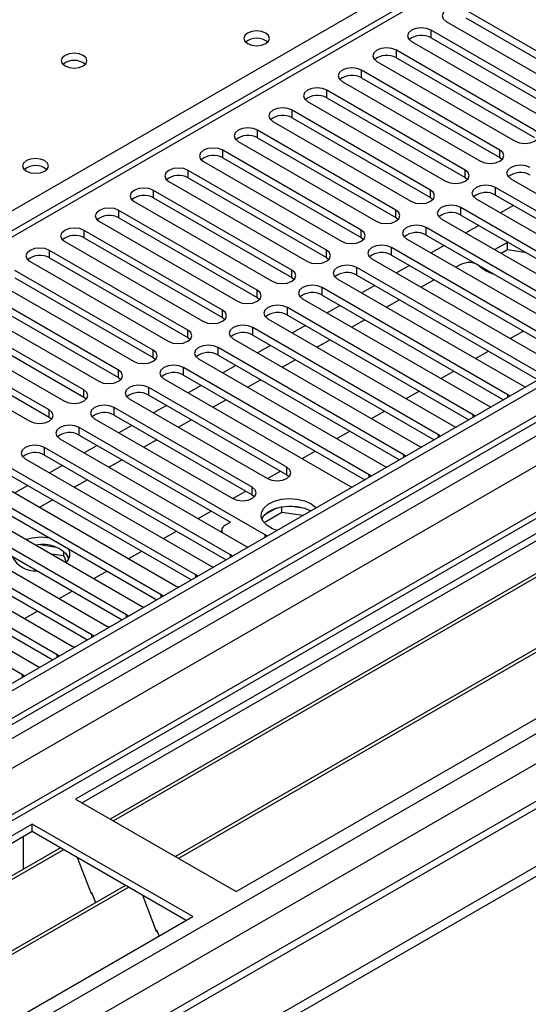
# Model space of a CAD drawing. Units: millimetres. Extents: x 4 to 10294, y 11 to 14564.
# Drawn here: x 4855 to 4938, y 3067 to 3228 of the extents above; entities that cross this region are included whole.
import ezdxf

# ---------------------------------------------------------------- set-up
doc = ezdxf.new("R2010")
doc.units = ezdxf.units.MM
doc.header["$LTSCALE"] = 49

msp = doc.modelspace()

# ---------------------------------------------------------------- linework, layer by layer
at = {"color": 7, "linetype": 'Continuous', "lineweight": 25}
for p, q in [((5530.436, 3510.012), (4159.356, 2718.504)), ((5531.497, 3509.4), (4160.417, 2717.892)), ((4156.881, 2637.883), (5658.069, 3504.5)), ((4156.881, 2636.25), (5658.069, 3502.867)), ((4160.193, 2712.257), (5530.876, 3503.535)), ((5552.094, 3501.077), (4161.569, 2698.344)), ((5385.924, 3500.465), (4811.316, 3168.75)), ((5537.879, 3445.688), (4258.033, 2706.849)), ((5086.727, 3228.962), (4863.988, 3100.378)), ((5086.727, 3227.738), (4865.049, 3099.766)), ((4950.149, 3216.145), (4927.61, 3229.156)), ((4927.61, 3227.931), (4950.149, 3214.92)), ((4924.428, 3227.319), (4946.967, 3214.308)), ((5091.317, 3225.087), (4869.64, 3097.116)), ((5091.835, 3224.789), (4870.157, 3096.817)), ((4944.492, 3212.879), (4921.953, 3225.891)), ((4921.953, 3224.666), (4944.492, 3211.654)), ((4918.771, 3224.054), (4941.31, 3211.042)), ((4938.835, 3209.613), (4916.296, 3222.625)), ((4916.296, 3221.4), (4938.835, 3208.389)), ((4913.114, 3220.788), (4935.653, 3207.777)), ((5101.931, 3218.96), (4880.253, 3090.988)), ((5102.449, 3218.662), (4880.771, 3090.69)), ((4933.178, 3206.348), (4910.639, 3219.359)), ((4910.639, 3218.135), (4933.178, 3205.123)), ((4907.457, 3217.522), (4929.996, 3204.511)), ((4927.521, 3203.082), (4904.982, 3216.094)), ((4904.982, 3214.869), (4927.521, 3201.857)), ((4890.151, 3085.275), (5112.89, 3213.859)), ((4901.8, 3214.257), (4924.339, 3201.245)), ((4921.865, 3199.817), (4899.326, 3212.828)), ((4896.144, 3210.991), (4918.683, 3197.98)), ((4899.326, 3211.603), (4921.865, 3198.592)), ((4916.208, 3196.551), (4893.669, 3209.562)), ((4890.487, 3207.726), (4913.026, 3194.714)), ((4893.669, 3208.338), (4916.208, 3195.326)), ((4910.551, 3193.285), (4888.012, 3206.297)), ((4884.83, 3204.46), (4907.369, 3191.448)), ((4888.012, 3205.072), (4910.551, 3192.061)), ((4933.178, 3205.123), (4933.572, 3204.817)), ((4904.894, 3190.02), (4882.355, 3203.031)), ((4879.173, 3201.194), (4901.712, 3188.183)), ((4882.355, 3201.806), (4904.894, 3188.795)), ((4927.521, 3201.857), (4927.915, 3201.551)), ((4934.946, 3201.653), (4965.263, 3184.152)), ((4899.237, 3186.754), (4876.698, 3199.766)), ((4962.788, 3182.723), (4932.471, 3200.225)), ((4932.471, 3199), (4962.08, 3181.907)), ((4873.516, 3197.929), (4896.055, 3184.917)), ((4876.698, 3198.541), (4899.237, 3185.529)), ((4921.865, 3198.592), (4922.258, 3198.286)), ((4929.289, 3198.388), (4959.606, 3180.886)), ((4935.394, 3197.313), (4933.273, 3196.088)), ((4893.58, 3183.488), (4871.041, 3196.5)), ((4957.132, 3179.457), (4926.814, 3196.959)), ((4926.814, 3195.734), (4956.423, 3178.641)), ((4867.859, 3194.663), (4890.398, 3181.651)), ((4871.041, 3195.275), (4893.58, 3182.264)), ((4916.208, 3195.326), (4916.601, 3195.02)), ((4923.632, 3195.122), (4953.949, 3177.62)), ((4929.737, 3194.047), (4927.616, 3192.823)), ((4887.923, 3180.223), (4865.384, 3193.234)), ((4951.475, 3176.192), (4921.157, 3193.694)), ((4921.157, 3192.469), (4950.767, 3175.376)), ((4862.202, 3191.397), (4884.742, 3178.386)), ((4865.384, 3192.009), (4887.923, 3178.998)), ((4910.551, 3192.061), (4910.944, 3191.754)), ((4917.976, 3191.857), (4948.293, 3174.355)), ((4924.08, 3190.781), (4921.959, 3189.557)), ((4934.4, 3191.269), (4932.354, 3190.088)), ((4934.605, 3191.237), (4934.4, 3191.269)), ((4934.4, 3190.044), (4934.4, 3191.269)), ((4882.267, 3176.957), (4859.728, 3189.969)), ((4945.818, 3172.926), (4915.501, 3190.428)), ((4915.501, 3189.203), (4945.11, 3172.11)), ((4934.4, 3190.044), (4933.414, 3189.475)), ((4937.503, 3189.564), (4934.4, 3190.044)), ((4856.546, 3188.132), (4879.085, 3175.12)), ((4859.728, 3188.744), (4882.267, 3175.732)), ((4904.894, 3188.795), (4905.287, 3188.489)), ((4912.319, 3188.591), (4942.636, 3171.089)), ((4918.423, 3187.516), (4916.302, 3186.291)), ((4926.726, 3187.615), (4926.025, 3187.21)), ((4876.61, 3173.692), (4854.071, 3186.703)), ((4940.161, 3169.661), (4909.844, 3187.162)), ((4909.844, 3185.938), (4939.453, 3168.845)), ((4850.889, 3184.866), (4873.428, 3171.855)), ((4854.071, 3185.478), (4876.61, 3172.467)), ((4899.237, 3185.529), (4899.63, 3185.223)), ((4906.662, 3185.325), (4936.979, 3167.824)), ((4922.489, 3185.169), (4920.368, 3183.944)), ((4870.953, 3170.426), (4848.414, 3183.437)), ((4934.504, 3166.395), (4904.187, 3183.897)), ((4912.766, 3184.25), (4910.645, 3183.026)), ((4845.232, 3181.601), (4867.771, 3168.589)), ((4848.414, 3182.213), (4870.953, 3169.201)), ((4893.58, 3182.264), (4893.974, 3181.958)), ((4901.005, 3182.06), (4931.322, 3164.558)), ((4904.187, 3182.672), (4933.796, 3165.579)), ((4916.832, 3181.903), (4914.711, 3180.679)), ((4928.847, 3163.129), (4898.53, 3180.631)), ((4907.11, 3180.985), (4904.989, 3179.76)), ((4887.923, 3178.998), (4888.317, 3178.692)), ((4895.348, 3178.794), (4925.665, 3161.292)), ((4898.53, 3179.406), (4928.139, 3162.313)), ((4911.175, 3178.637), (4909.054, 3177.413)), ((4923.19, 3159.864), (4892.873, 3177.365)), ((4901.453, 3177.719), (4899.332, 3176.494)), ((4934.863, 3175.576), (4936.984, 3176.801)), ((4865.332, 3167.181), (4849.776, 3176.162)), ((4865.332, 3165.956), (4849.776, 3174.937)), ((4882.267, 3175.732), (4882.66, 3175.426)), ((4889.691, 3175.528), (4920.008, 3158.027)), ((4892.873, 3176.141), (4922.482, 3159.048)), ((4905.519, 3175.372), (4903.397, 3174.147)), ((4846.594, 3174.325), (4862.15, 3165.344)), ((4917.534, 3156.598), (4887.216, 3174.1)), ((4895.796, 3174.453), (4893.675, 3173.229)), ((4929.206, 3172.311), (4931.327, 3173.535)), ((4859.675, 3163.915), (4844.119, 3172.896)), ((4859.675, 3162.691), (4844.119, 3171.671)), ((4876.61, 3172.467), (4877.003, 3172.161)), ((4884.034, 3172.263), (4914.352, 3154.761)), ((4887.216, 3172.875), (4916.826, 3155.782)), ((4899.862, 3172.106), (4897.741, 3170.882)), ((4840.937, 3171.059), (4856.493, 3162.078)), ((4911.877, 3153.332), (4881.559, 3170.834)), ((4890.139, 3171.188), (4888.018, 3169.963)), ((4923.55, 3169.045), (4925.671, 3170.27)), ((4870.953, 3169.201), (4871.346, 3168.895)), ((4878.378, 3168.997), (4908.695, 3151.495)), ((4881.559, 3169.609), (4911.169, 3152.516)), ((4894.205, 3168.841), (4892.084, 3167.616)), ((4898.442, 3154.557), (4875.903, 3167.568)), ((4884.482, 3167.922), (4882.361, 3166.697)), ((4917.893, 3165.779), (4920.014, 3167.004)), ((4936.979, 3167.824), (4937.371, 3167.643)), ((4865.725, 3165.65), (4865.332, 3165.956)), ((4872.721, 3165.732), (4895.26, 3152.72)), ((4875.903, 3166.344), (4898.442, 3153.332)), ((4888.548, 3165.575), (4886.427, 3164.35)), ((4934.817, 3166.168), (4934.504, 3166.395)), ((4892.785, 3151.291), (4870.246, 3164.303)), ((4878.825, 3164.656), (4876.704, 3163.432)), ((4912.236, 3162.514), (4914.357, 3163.738)), ((4931.322, 3164.558), (4931.715, 3164.377)), ((4860.068, 3162.385), (4859.675, 3162.691)), ((4867.064, 3162.466), (4889.603, 3149.454)), ((4870.246, 3163.078), (4892.785, 3150.067)), ((4882.891, 3162.309), (4880.77, 3161.085)), ((4929.16, 3162.903), (4928.847, 3163.129)), ((4894.906, 3143.535), (4864.589, 3161.037)), ((4873.168, 3161.391), (4871.047, 3160.166)), ((4906.579, 3159.248), (4908.7, 3160.473)), ((4925.665, 3161.292), (4926.058, 3161.112)), ((4861.407, 3159.2), (4891.724, 3141.699)), ((4864.589, 3159.812), (4889.248, 3145.577)), ((4877.234, 3159.044), (4875.113, 3157.819)), ((4923.504, 3159.637), (4923.19, 3159.864)), ((4889.249, 3140.27), (4858.932, 3157.772)), ((4867.512, 3158.125), (4865.391, 3156.901)), ((4900.922, 3155.983), (4903.043, 3157.207)), ((4920.008, 3158.027), (4920.401, 3157.846)), ((4855.75, 3155.935), (4886.067, 3138.433)), ((4858.932, 3156.547), (4888.541, 3139.454)), ((4871.577, 3155.778), (4869.456, 3154.554)), ((4917.847, 3156.372), (4917.534, 3156.598)), ((4883.592, 3137.004), (4853.275, 3154.506)), ((4861.855, 3154.859), (4859.734, 3153.635)), ((4895.265, 3152.717), (4897.386, 3153.941)), ((4914.352, 3154.761), (4914.744, 3154.58)), ((4850.093, 3152.669), (4880.41, 3135.167)), ((4853.275, 3153.281), (4882.884, 3136.188)), ((4865.921, 3152.512), (4863.799, 3151.288)), ((4898.442, 3153.332), (4898.835, 3153.026)), ((4912.19, 3153.106), (4911.877, 3153.332)), ((4877.936, 3133.739), (4847.618, 3151.24)), ((4856.198, 3151.594), (4854.077, 3150.369)), ((4889.608, 3149.451), (4891.729, 3150.676)), ((4908.695, 3151.495), (4909.087, 3151.315)), ((4872.279, 3130.473), (4837.719, 3150.424)), ((4837.719, 3149.199), (4871.571, 3129.657)), ((4844.436, 3149.403), (4874.754, 3131.902)), ((4847.618, 3150.016), (4877.228, 3132.923)), ((4860.264, 3149.247), (4858.143, 3148.022)), ((4892.785, 3150.067), (4893.178, 3149.76)), ((4834.537, 3148.587), (4869.097, 3128.636)), ((4883.952, 3146.186), (4886.073, 3147.41)), ((4896.737, 3147.9), (4894.808, 3146.787)), ((4897.63, 3147.191), (4897.63, 3148.112)), ((4901.485, 3147.82), (4898.85, 3148.227)), ((4866.622, 3127.207), (4832.062, 3147.158)), ((4832.062, 3145.933), (4865.914, 3126.391)), ((4897.63, 3147.191), (4894.718, 3145.51)), ((4901.033, 3146.665), (4897.63, 3147.191)), ((4828.88, 3145.321), (4863.44, 3125.37)), ((4878.295, 3142.92), (4880.416, 3144.145)), ((4887.798, 3144.262), (4887.798, 3143.965)), ((4888.383, 3145.078), (4889.249, 3145.578)), ((4860.965, 3123.942), (4826.405, 3143.893)), ((4826.405, 3142.668), (4860.257, 3123.126)), ((4895.219, 3143.309), (4894.906, 3143.535)), ((4823.223, 3142.056), (4857.783, 3122.105)), ((4860.826, 3141.484), (4858.192, 3141.892)), ((4891.724, 3141.699), (4892.117, 3141.518)), ((4855.308, 3120.676), (4820.748, 3140.627)), ((4862.046, 3140.07), (4860.075, 3140.375)), ((4862.046, 3140.07), (4862.046, 3140.859)), ((4862.51, 3139.072), (4862.046, 3140.07)), ((4862.858, 3139.545), (4862.373, 3140.591)), ((4872.638, 3139.654), (4874.759, 3140.879)), ((4889.562, 3140.043), (4889.249, 3140.27)), ((4886.067, 3138.433), (4886.46, 3138.252)), ((4866.981, 3136.389), (4869.102, 3137.613)), ((4883.906, 3136.778), (4883.592, 3137.004)), ((4880.41, 3135.167), (4880.803, 3134.987)), ((4861.324, 3133.123), (4863.445, 3134.348)), ((4878.249, 3133.512), (4877.936, 3133.739)), ((4874.754, 3131.902), (4875.146, 3131.721)), ((4855.667, 3129.857), (4857.788, 3131.082)), ((4872.592, 3130.246), (4872.279, 3130.473)), ((4869.097, 3128.636), (4869.489, 3128.455)), ((4866.935, 3126.981), (4866.622, 3127.207)), ((4863.44, 3125.37), (4863.832, 3125.19)), ((4861.278, 3123.715), (4860.965, 3123.942)), ((4857.783, 3122.105), (4858.175, 3121.924)), ((4855.621, 3120.45), (4855.308, 3120.676)), ((4863.988, 3100.378), (4890.151, 3085.275)), ((4856.917, 3096.296), (4634.178, 2967.712)), ((4883.08, 3081.192), (4856.917, 3096.296)), ((4856.917, 3095.071), (4856.917, 3096.296)), ((4856.917, 3095.071), (4635.239, 2967.099)), ((4882.019, 3080.58), (4856.917, 3095.071)), ((4855.503, 3090.172), (4855.503, 3094.255)), ((4861.508, 3092.421), (4639.83, 2964.449)), ((4862.025, 3092.122), (4640.347, 2964.151)), ((4855.503, 3090.335), (4855.432, 3090.294)), ((4855.432, 3090.294), (4855.432, 3088.914)), ((4855.503, 3090.172), (4855.432, 3090.212)), ((4864.258, 3090.833), (4866.535, 3084.966)), ((4872.121, 3086.294), (4650.444, 2958.322)), ((4872.639, 3085.995), (4650.961, 2958.023)), ((4866.464, 3085.149), (4866.586, 3085.16)), ((4866.535, 3084.966), (4866.638, 3085.026)), ((4866.586, 3085.16), (4867.239, 3083.476)), ((4874.872, 3084.706), (4877.148, 3078.839)), ((4660.341, 2952.608), (4883.08, 3081.192)), ((4877.078, 3079.021), (4877.2, 3079.032)), ((4877.148, 3078.839), (4877.252, 3078.899)), ((4877.2, 3079.032), (4877.591, 3078.024))]:
    msp.add_line(p, q, dxfattribs=at)
at = {"color": 8, "linetype": 'Continuous', "lineweight": 25}
for p, q in [((4157.235, 2708.3), (5536.093, 3504.298)), ((5531.497, 3504.909), (4160.417, 2713.401)), ((5538.215, 3500.624), (4159.356, 2704.626)), ((5553.594, 3500.928), (4163.069, 2698.195)), ((5387.424, 3500.316), (4812.194, 3168.243)), ((4193.474, 2680.642), (5584, 3483.376)), ((4195.596, 2676.968), (5586.121, 3479.701)), ((4200.899, 2672.682), (5597.788, 3479.089)), ((4808.482, 3170.386), (5130.568, 3356.322)), ((4921.953, 3224.666), (4921.953, 3225.891)), ((4916.296, 3221.4), (4916.296, 3222.625)), ((4910.639, 3218.135), (4910.639, 3219.359)), ((4904.982, 3214.869), (4904.982, 3216.094)), ((4899.326, 3211.603), (4899.326, 3212.828)), ((4893.669, 3208.338), (4893.669, 3209.562)), ((4888.012, 3205.072), (4888.012, 3206.297)), ((4933.178, 3205.123), (4933.178, 3206.348)), ((4882.355, 3201.806), (4882.355, 3203.031)), ((4927.521, 3201.857), (4927.521, 3203.082)), ((4876.698, 3198.541), (4876.698, 3199.766)), ((4921.865, 3198.592), (4921.865, 3199.817)), ((4932.471, 3199), (4932.471, 3200.225)), ((4871.041, 3195.275), (4871.041, 3196.5)), ((4916.208, 3195.326), (4916.208, 3196.551)), ((4926.814, 3195.734), (4926.814, 3196.959)), ((4865.384, 3192.009), (4865.384, 3193.234)), ((4910.551, 3192.061), (4910.551, 3193.285)), ((4921.157, 3192.469), (4921.157, 3193.694)), ((4859.728, 3188.744), (4859.728, 3189.969)), ((4904.894, 3188.795), (4904.894, 3190.02)), ((4915.501, 3189.203), (4915.501, 3190.428)), ((4899.237, 3185.529), (4899.237, 3186.754)), ((4909.844, 3185.938), (4909.844, 3187.162)), ((4893.58, 3182.264), (4893.58, 3183.488)), ((4904.187, 3182.672), (4904.187, 3183.897)), ((4887.923, 3178.998), (4887.923, 3180.223)), ((4898.53, 3179.406), (4898.53, 3180.631)), ((4882.267, 3175.732), (4882.267, 3176.957)), ((4892.873, 3176.141), (4892.873, 3177.365)), ((4876.61, 3172.467), (4876.61, 3173.692)), ((4887.216, 3172.875), (4887.216, 3174.1)), ((4870.953, 3169.201), (4870.953, 3170.426)), ((4881.559, 3169.609), (4881.559, 3170.834)), ((4865.332, 3165.956), (4865.332, 3167.181)), ((4875.903, 3166.344), (4875.903, 3167.568)), ((4934.504, 3165.988), (4934.504, 3166.395)), ((4859.675, 3162.691), (4859.675, 3163.915)), ((4870.246, 3163.078), (4870.246, 3164.303)), ((4928.847, 3162.722), (4928.847, 3163.129)), ((4864.589, 3159.812), (4864.589, 3161.037)), ((4923.19, 3159.456), (4923.19, 3159.864)), ((4858.932, 3156.547), (4858.932, 3157.772)), ((4917.534, 3156.191), (4917.534, 3156.598)), ((4898.442, 3153.332), (4898.442, 3154.557)), ((4911.877, 3152.925), (4911.877, 3153.332)), ((4892.785, 3150.067), (4892.785, 3151.291)), ((4894.906, 3143.128), (4894.906, 3143.535)), ((4889.249, 3139.863), (4889.249, 3140.27)), ((4883.592, 3136.597), (4883.592, 3137.004)), ((4877.936, 3133.331), (4877.936, 3133.739)), ((4872.279, 3130.066), (4872.279, 3130.473)), ((4866.622, 3126.8), (4866.622, 3127.207)), ((4860.965, 3123.534), (4860.965, 3123.942)), ((4855.308, 3120.269), (4855.308, 3120.676))]:
    msp.add_line(p, q, dxfattribs=at)
at = {"color": 7, "linetype": 'Continuous', "lineweight": 25, "flags": 128}
for points in [[(4927.61, 3229.156), (4926.88, 3229.438), (4926.019, 3229.537), (4925.158, 3229.438), (4924.428, 3229.156), (4923.94, 3228.735), (4923.769, 3228.238), (4923.94, 3227.741), (4924.428, 3227.319)], [(4921.953, 3225.891), (4921.223, 3226.172), (4920.362, 3226.271), (4919.501, 3226.172), (4918.771, 3225.891), (4918.283, 3225.469), (4918.112, 3224.972), (4918.283, 3224.475), (4918.771, 3224.054)], [(4894.995, 3225.431), (4894.314, 3225.694), (4893.51, 3225.786), (4892.706, 3225.694), (4892.025, 3225.431), (4891.57, 3225.038), (4891.41, 3224.574), (4891.57, 3224.11), (4892.025, 3223.717), (4892.706, 3223.454), (4893.51, 3223.362), (4894.314, 3223.454), (4894.995, 3223.717), (4895.45, 3224.11), (4895.61, 3224.574), (4895.45, 3225.038), (4894.995, 3225.431)], [(4916.296, 3222.625), (4915.566, 3222.907), (4914.705, 3223.005), (4913.844, 3222.907), (4913.114, 3222.625), (4912.626, 3222.204), (4912.455, 3221.707), (4912.626, 3221.209), (4913.114, 3220.788)], [(4865.226, 3221.798), (4864.545, 3222.061), (4863.741, 3222.153), (4862.938, 3222.061), (4862.256, 3221.798), (4861.801, 3221.405), (4861.641, 3220.941), (4861.801, 3220.477), (4862.256, 3220.083), (4862.938, 3219.821), (4863.741, 3219.728), (4864.545, 3219.821), (4865.226, 3220.083), (4865.681, 3220.477), (4865.841, 3220.941), (4865.681, 3221.405), (4865.226, 3221.798)], [(4910.639, 3219.359), (4909.909, 3219.641), (4909.048, 3219.74), (4908.187, 3219.641), (4907.457, 3219.359), (4906.97, 3218.938), (4906.798, 3218.441), (4906.97, 3217.944), (4907.457, 3217.522)], [(4904.982, 3216.094), (4904.252, 3216.375), (4903.391, 3216.474), (4902.53, 3216.375), (4901.8, 3216.094), (4901.313, 3215.672), (4901.141, 3215.175), (4901.313, 3214.678), (4901.8, 3214.257)], [(4899.326, 3212.828), (4898.596, 3213.11), (4897.735, 3213.209), (4896.874, 3213.11), (4896.144, 3212.828), (4895.656, 3212.407), (4895.485, 3211.91), (4895.656, 3211.413), (4896.144, 3210.991)], [(4893.669, 3209.562), (4892.939, 3209.844), (4892.078, 3209.943), (4891.217, 3209.844), (4890.487, 3209.562), (4889.999, 3209.141), (4889.828, 3208.644), (4889.999, 3208.147), (4890.487, 3207.726)], [(4935.653, 3207.777), (4936.383, 3207.495), (4937.244, 3207.396), (4938.105, 3207.495), (4938.835, 3207.777), (4939.323, 3208.198), (4939.494, 3208.695), (4939.323, 3209.192), (4938.835, 3209.613)], [(4888.012, 3206.297), (4887.282, 3206.578), (4886.421, 3206.677), (4885.56, 3206.578), (4884.83, 3206.297), (4884.342, 3205.875), (4884.171, 3205.378), (4884.342, 3204.881), (4884.83, 3204.46)], [(4929.996, 3204.511), (4930.726, 3204.229), (4931.587, 3204.13), (4932.448, 3204.229), (4933.178, 3204.511), (4933.666, 3204.932), (4933.837, 3205.429), (4933.666, 3205.926), (4933.178, 3206.348)], [(4858.932, 3204.613), (4858.251, 3204.876), (4857.447, 3204.968), (4856.644, 3204.876), (4855.963, 3204.613), (4855.507, 3204.22), (4855.347, 3203.756), (4855.507, 3203.292), (4855.963, 3202.898), (4856.644, 3202.636), (4857.447, 3202.543), (4858.251, 3202.636), (4858.932, 3202.898), (4859.388, 3203.292), (4859.547, 3203.756), (4859.388, 3204.22), (4858.932, 3204.613)], [(4938.128, 3203.49), (4937.398, 3203.772), (4936.537, 3203.871), (4935.676, 3203.772), (4934.946, 3203.49), (4934.458, 3203.069), (4934.287, 3202.572), (4934.458, 3202.075), (4934.946, 3201.653)], [(4882.355, 3203.031), (4881.625, 3203.313), (4880.764, 3203.412), (4879.903, 3203.313), (4879.173, 3203.031), (4878.685, 3202.61), (4878.514, 3202.113), (4878.685, 3201.616), (4879.173, 3201.194)], [(4924.339, 3201.245), (4925.069, 3200.964), (4925.93, 3200.865), (4926.792, 3200.964), (4927.521, 3201.245), (4928.009, 3201.667), (4928.18, 3202.164), (4928.009, 3202.661), (4927.521, 3203.082)], [(4932.471, 3200.225), (4931.741, 3200.506), (4930.88, 3200.605), (4930.019, 3200.506), (4929.289, 3200.225), (4928.802, 3199.803), (4928.63, 3199.306), (4928.801, 3198.809), (4929.289, 3198.388)], [(4876.698, 3199.766), (4875.968, 3200.047), (4875.107, 3200.146), (4874.246, 3200.047), (4873.516, 3199.766), (4873.028, 3199.344), (4872.857, 3198.847), (4873.028, 3198.35), (4873.516, 3197.929)], [(4918.683, 3197.98), (4919.413, 3197.698), (4920.274, 3197.599), (4921.135, 3197.698), (4921.865, 3197.98), (4922.352, 3198.401), (4922.524, 3198.898), (4922.352, 3199.395), (4921.865, 3199.817)], [(4926.814, 3196.959), (4926.084, 3197.241), (4925.223, 3197.34), (4924.362, 3197.241), (4923.632, 3196.959), (4923.145, 3196.538), (4922.973, 3196.041), (4923.145, 3195.544), (4923.632, 3195.122)], [(4871.041, 3196.5), (4870.311, 3196.781), (4869.45, 3196.88), (4868.589, 3196.782), (4867.859, 3196.5), (4867.372, 3196.079), (4867.2, 3195.581), (4867.372, 3195.084), (4867.859, 3194.663)], [(4913.026, 3194.714), (4913.756, 3194.432), (4914.617, 3194.334), (4915.478, 3194.433), (4916.208, 3194.714), (4916.696, 3195.135), (4916.867, 3195.632), (4916.695, 3196.13), (4916.208, 3196.551)], [(4921.157, 3193.694), (4920.428, 3193.975), (4919.566, 3194.074), (4918.706, 3193.975), (4917.975, 3193.694), (4917.488, 3193.272), (4917.316, 3192.775), (4917.488, 3192.278), (4917.976, 3191.857)], [(4865.384, 3193.234), (4864.655, 3193.516), (4863.793, 3193.615), (4862.932, 3193.516), (4862.202, 3193.234), (4861.715, 3192.813), (4861.543, 3192.316), (4861.715, 3191.819), (4862.202, 3191.397)], [(4907.369, 3191.448), (4908.099, 3191.167), (4908.96, 3191.068), (4909.821, 3191.167), (4910.551, 3191.448), (4911.039, 3191.87), (4911.21, 3192.367), (4911.039, 3192.864), (4910.551, 3193.285)], [(4915.501, 3190.428), (4914.771, 3190.71), (4913.91, 3190.808), (4913.049, 3190.709), (4912.319, 3190.428), (4911.831, 3190.006), (4911.66, 3189.509), (4911.831, 3189.012), (4912.319, 3188.591)], [(4859.728, 3189.969), (4858.998, 3190.25), (4858.137, 3190.349), (4857.276, 3190.25), (4856.546, 3189.969), (4856.058, 3189.547), (4855.887, 3189.05), (4856.058, 3188.553), (4856.546, 3188.132)], [(4901.712, 3188.183), (4902.442, 3187.901), (4903.303, 3187.802), (4904.164, 3187.901), (4904.894, 3188.183), (4905.382, 3188.604), (4905.553, 3189.101), (4905.382, 3189.598), (4904.894, 3190.02)], [(4909.844, 3187.162), (4909.114, 3187.444), (4908.253, 3187.543), (4907.392, 3187.444), (4906.662, 3187.162), (4906.174, 3186.741), (4906.003, 3186.244), (4906.174, 3185.747), (4906.662, 3185.325)], [(4896.055, 3184.917), (4896.785, 3184.636), (4897.646, 3184.537), (4898.507, 3184.636), (4899.237, 3184.917), (4899.725, 3185.339), (4899.896, 3185.836), (4899.725, 3186.333), (4899.237, 3186.754)], [(4890.398, 3181.651), (4891.128, 3181.37), (4891.989, 3181.271), (4892.85, 3181.37), (4893.58, 3181.651), (4894.068, 3182.073), (4894.239, 3182.57), (4894.068, 3183.067), (4893.58, 3183.488)], [(4904.187, 3183.897), (4903.457, 3184.178), (4902.596, 3184.277), (4901.735, 3184.178), (4901.005, 3183.897), (4900.517, 3183.475), (4900.346, 3182.978), (4900.517, 3182.481), (4901.005, 3182.06)], [(4884.742, 3178.386), (4885.471, 3178.104), (4886.332, 3178.005), (4887.194, 3178.104), (4887.923, 3178.386), (4888.411, 3178.807), (4888.582, 3179.304), (4888.411, 3179.801), (4887.923, 3180.223)], [(4898.53, 3180.631), (4897.8, 3180.913), (4896.939, 3181.011), (4896.078, 3180.913), (4895.348, 3180.631), (4894.86, 3180.21), (4894.689, 3179.713), (4894.86, 3179.216), (4895.348, 3178.794)], [(4879.085, 3175.12), (4879.815, 3174.839), (4880.676, 3174.74), (4881.537, 3174.839), (4882.267, 3175.12), (4882.754, 3175.542), (4882.926, 3176.039), (4882.754, 3176.536), (4882.267, 3176.957)], [(4892.873, 3177.365), (4892.143, 3177.647), (4891.282, 3177.746), (4890.421, 3177.647), (4889.691, 3177.365), (4889.204, 3176.944), (4889.032, 3176.447), (4889.203, 3175.95), (4889.691, 3175.528)], [(4873.428, 3171.855), (4874.158, 3171.573), (4875.019, 3171.474), (4875.88, 3171.573), (4876.61, 3171.855), (4877.098, 3172.276), (4877.269, 3172.773), (4877.097, 3173.27), (4876.61, 3173.692)], [(4887.216, 3174.1), (4886.486, 3174.381), (4885.625, 3174.48), (4884.764, 3174.381), (4884.034, 3174.1), (4883.547, 3173.678), (4883.375, 3173.181), (4883.547, 3172.684), (4884.034, 3172.263)], [(4867.771, 3168.589), (4868.501, 3168.307), (4869.362, 3168.209), (4870.223, 3168.307), (4870.953, 3168.589), (4871.441, 3169.01), (4871.612, 3169.507), (4871.441, 3170.005), (4870.953, 3170.426)], [(4881.559, 3170.834), (4880.83, 3171.116), (4879.968, 3171.215), (4879.108, 3171.116), (4878.377, 3170.834), (4877.89, 3170.413), (4877.719, 3169.916), (4877.89, 3169.419), (4878.378, 3168.997)], [(4862.15, 3165.344), (4862.88, 3165.063), (4863.741, 3164.964), (4864.602, 3165.063), (4865.332, 3165.344), (4865.82, 3165.766), (4865.991, 3166.263), (4865.82, 3166.76), (4865.332, 3167.181)], [(4875.903, 3167.568), (4875.173, 3167.85), (4874.312, 3167.949), (4873.451, 3167.85), (4872.721, 3167.569), (4872.233, 3167.147), (4872.062, 3166.65), (4872.233, 3166.153), (4872.721, 3165.732)], [(4856.493, 3162.078), (4857.223, 3161.797), (4858.084, 3161.698), (4858.945, 3161.797), (4859.675, 3162.078), (4860.163, 3162.5), (4860.334, 3162.997), (4860.163, 3163.494), (4859.675, 3163.915)], [(4870.246, 3164.303), (4869.516, 3164.584), (4868.655, 3164.683), (4867.794, 3164.584), (4867.064, 3164.303), (4866.576, 3163.881), (4866.405, 3163.384), (4866.576, 3162.887), (4867.064, 3162.466)], [(4864.589, 3161.037), (4863.859, 3161.319), (4862.998, 3161.418), (4862.137, 3161.319), (4861.407, 3161.037), (4860.919, 3160.616), (4860.748, 3160.119), (4860.919, 3159.622), (4861.407, 3159.2)], [(4858.932, 3157.772), (4858.202, 3158.053), (4857.341, 3158.152), (4856.48, 3158.053), (4855.75, 3157.772), (4855.262, 3157.35), (4855.091, 3156.853), (4855.262, 3156.356), (4855.75, 3155.935)], [(4895.26, 3152.72), (4895.99, 3152.439), (4896.851, 3152.34), (4897.712, 3152.438), (4898.442, 3152.72), (4898.929, 3153.141), (4899.101, 3153.639), (4898.929, 3154.136), (4898.442, 3154.557)], [(4889.603, 3149.454), (4890.333, 3149.173), (4891.194, 3149.074), (4892.055, 3149.173), (4892.785, 3149.454), (4893.273, 3149.876), (4893.444, 3150.373), (4893.273, 3150.87), (4892.785, 3151.291)], [(4896.863, 3144.258), (4896.12, 3144.525), (4895.205, 3145.053), (4894.571, 3145.704), (4894.265, 3146.429), (4894.309, 3147.175), (4894.7, 3147.887), (4895.41, 3148.512), (4896.385, 3149.002), (4897.553, 3149.323), (4898.828, 3149.45), (4900.115, 3149.374), (4901.318, 3149.1), (4902.349, 3148.648), (4902.349, 3148.648)], [(4894.36, 3146.097), (4894.7, 3146.662), (4895.41, 3147.287), (4896.385, 3147.778), (4897.553, 3148.098), (4898.828, 3148.225), (4900.115, 3148.149), (4901.318, 3147.875), (4902.349, 3147.424)], [(4902.349, 3148.648), (4903.13, 3148.053), (4903.237, 3147.937)]]:
    msp.add_lwpolyline(points, dxfattribs=at)
at = {"color": 7, "linetype": 'Continuous', "lineweight": 25}
for centre, radius, start, end in [((4893.51, 3221.761), 2.851, 50.52668, 129.47255), ((4920.39, 3221.887), 3.188, 60.65024, 129.13585), ((4914.733, 3218.622), 3.188, 60.6441, 129.14199), ((4863.741, 3218.128), 2.851, 50.52668, 129.47255), ((4909.077, 3215.356), 3.188, 60.64853, 129.13755), ((4903.42, 3212.09), 3.188, 60.6441, 129.14199), ((4897.763, 3208.824), 3.188, 60.64853, 129.13755), ((4892.106, 3205.559), 3.188, 60.64272, 129.14073), ((4886.449, 3202.293), 3.188, 60.6441, 129.14199), ((4857.447, 3200.943), 2.851, 50.52668, 129.47255), ((4880.792, 3199.027), 3.188, 60.65024, 129.13585), ((4936.565, 3199.487), 3.188, 60.64853, 129.13755), ((4875.135, 3195.762), 3.188, 60.6441, 129.14199), ((4930.908, 3196.221), 3.188, 60.6441, 129.14199), ((4869.479, 3192.496), 3.188, 60.64816, 129.13792), ((4925.252, 3192.955), 3.188, 60.64853, 129.13755), ((4863.822, 3189.231), 3.188, 60.6441, 129.14199), ((4919.595, 3189.69), 3.188, 60.64272, 129.14073), ((4858.165, 3185.965), 3.188, 60.64853, 129.13755), ((4913.938, 3186.424), 3.188, 60.6441, 129.14199), ((4928.119, 3185.037), 2.93, 54.18211, 118.38575), ((4908.281, 3183.158), 3.188, 60.65024, 129.13585), ((4934.39, 3192.755), 7.022, 229.53538, 252.16662), ((4902.624, 3179.893), 3.188, 60.6441, 129.14199), ((4896.967, 3176.627), 3.188, 60.64816, 129.13792), ((4891.31, 3173.362), 3.188, 60.6441, 129.14199), ((4885.654, 3170.096), 3.188, 60.64853, 129.13755), ((4879.997, 3166.831), 3.188, 60.64272, 129.14073), ((4874.34, 3163.565), 3.188, 60.6441, 129.14199), ((4868.683, 3160.299), 3.188, 60.65024, 129.13585), ((4863.026, 3157.034), 3.188, 60.6441, 129.14199), ((4857.369, 3153.768), 3.188, 60.64816, 129.13792), ((4888.686, 3144.264), 0.869, 110.39523, 203.99513), ((4858.338, 3135.279), 7.842, 79.2546, 107.65705), ((4858.656, 3136.682), 5.294, 35.58711, 102.42676), ((4861.238, 3140.37), 1.823, 311.55735, 27.9015), ((4857.373, 3141.792), 4.15, 205.30409, 274.70129)]:
    msp.add_arc(centre, radius, start, end, dxfattribs=at)

doc.saveas('drawing.dxf')
